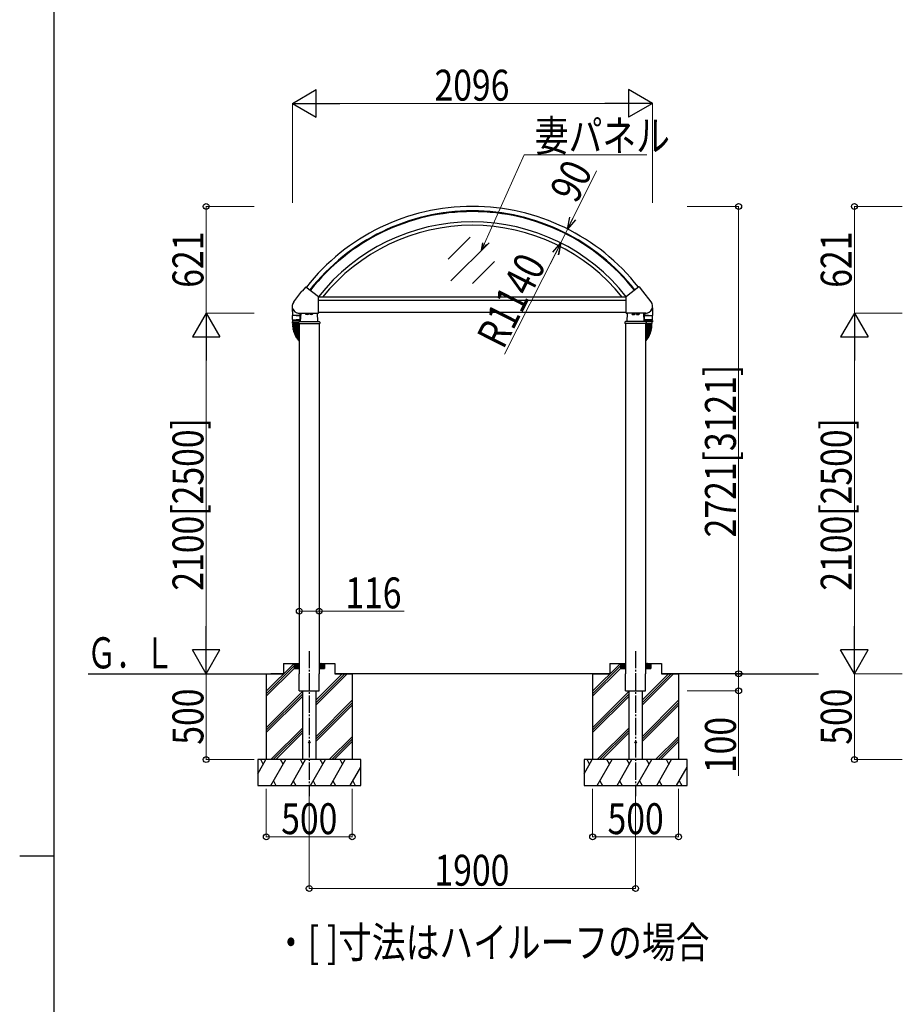
# Model space of a CAD drawing. Units: millimetres. Extents: x 1000 to 33120, y 300 to 23180.
# Drawn here: x 1000 to 6138, y 11515 to 17248 of the extents above; entities that cross this region are included whole.
import ezdxf

# ---------------------------------------------------------------- set-up
doc = ezdxf.new("R2010")
doc.units = ezdxf.units.MM
doc.linetypes.add('YCENTER_1', pattern=[13, 10, -1, 1, -1])
for name, color, linetype, lineweight in [('FRAME', 3, 'Continuous', 30), ('USER1', 3, 'Continuous', 13), ('YKK_A1', 4, 'Continuous', 30), ('YKK_D', 6, 'Continuous', 13)]:
    doc.layers.add(name, color=color, linetype=linetype, lineweight=lineweight)
doc.styles.add('text-b', font='extslim2.shx', dxfattribs={"width": 0.8, "bigfont": 'extfont2.shx'})

msp = doc.modelspace()

# ---------------------------------------------------------------- linework, layer by layer
at = {"layer": 'FRAME'}
for p, q in [((1200.1, 1780), (1200.1, 22980)), ((1000.1, 12380), (1200.1, 12380))]:
    msp.add_line(p, q, dxfattribs=at)
at = {"layer": 'YKK_A1', "ltscale": 0.5}
for p, q in [((3495.1, 15852.8), (3623.3, 15981)), ((3510.3, 15726.5), (3732.5, 15948.7)), ((3636.6, 15711.4), (3764.7, 15839.5)), ((2595.3, 15605), (2643.4, 15666.4)), ((2644.1, 15666.8), (2645.4, 15666.9)), ((2665.4, 15692.5), (2645.4, 15666.9)), ((2666.8, 15692.7), (2739.3, 15636)), ((4604.5, 15692.7), (4532, 15636)), ((4605.9, 15692.5), (4626, 15666.9)), ((4627.2, 15666.8), (4626, 15666.9)), ((4676, 15605), (4627.9, 15666.4)), ((2739.7, 15539.7), (2739.7, 15635.3)), ((4531.7, 15632.2), (2739.7, 15632.2)), ((4531.7, 15612.2), (2739.7, 15612.2)), ((4531.7, 15539.7), (4531.7, 15635.3)), ((2587, 15569.1), (2587.8, 15526.2)), ((2587, 15569.1), (2588.1, 15569.1)), ((2626.5, 15538.7), (2738.7, 15538.7)), ((2627.7, 15537.7), (2633.7, 15537.7)), ((2633.8, 15538.7), (2633.5, 15526.2)), ((2635.7, 15489.7), (2638.1, 15538.7)), ((2665.7, 15537.5), (2665.7, 15532.6)), ((2680.7, 15537.5), (2665.7, 15537.5)), ((2666.1, 15537.5), (2666.1, 15538.7)), ((2677.2, 15537.5), (2669.2, 15537.5)), ((2669.4, 15537.5), (2669.4, 15532.6)), ((2676.9, 15537.5), (2676.9, 15532.6)), ((2680.2, 15538.7), (2680.2, 15537.5)), ((2680.7, 15537.5), (2680.7, 15532.6)), ((2690.7, 15537.5), (2690.7, 15532.6)), ((2705.7, 15537.5), (2690.7, 15537.5)), ((2691.1, 15537.5), (2691.1, 15538.7)), ((2702.2, 15537.5), (2694.2, 15537.5)), ((2694.4, 15537.5), (2694.4, 15532.6)), ((2701.9, 15537.5), (2701.9, 15532.6)), ((2705.2, 15538.7), (2705.2, 15537.5)), ((2705.7, 15537.5), (2705.7, 15532.6)), ((2735.7, 15489.7), (2733.3, 15538.7)), ((4531.7, 15542.2), (2739.7, 15542.2)), ((4644.9, 15538.7), (4532.7, 15538.7)), ((4535.7, 15489.7), (4538.1, 15538.7)), ((4565.7, 15537.5), (4565.7, 15532.6)), ((4565.7, 15537.5), (4580.7, 15537.5)), ((4566.1, 15538.7), (4566.1, 15537.5)), ((4569.2, 15537.5), (4577.2, 15537.5)), ((4569.4, 15537.5), (4569.4, 15532.6)), ((4576.9, 15537.5), (4576.9, 15532.6)), ((4580.2, 15537.5), (4580.2, 15538.7)), ((4580.7, 15537.5), (4580.7, 15532.6)), ((4590.7, 15537.5), (4590.7, 15532.6)), ((4590.7, 15537.5), (4605.7, 15537.5)), ((4591.1, 15538.7), (4591.1, 15537.5)), ((4594.2, 15537.5), (4602.2, 15537.5)), ((4594.4, 15537.5), (4594.4, 15532.6)), ((4601.9, 15537.5), (4601.9, 15532.6)), ((4605.2, 15537.5), (4605.2, 15538.7)), ((4605.7, 15537.5), (4605.7, 15532.6)), ((4635.7, 15489.7), (4633.3, 15538.7)), ((4637.6, 15538.7), (4637.8, 15526.2)), ((4643.7, 15537.7), (4637.6, 15537.7)), ((4684.3, 15569.1), (4683.3, 15569.1)), ((4684.3, 15569.1), (4683.5, 15526.2)), ((2633.5, 15496.7), (2587.5, 15496.7)), ((2587.5, 15496.7), (2587.5, 15488.7)), ((2587.5, 15488.7), (2624.8, 15488.7)), ((2610.5, 15525.7), (2588, 15525.7)), ((2588, 15501.7), (2588, 15525.7)), ((2633, 15525.7), (2588.3, 15525.7)), ((2589, 15500.7), (2610.5, 15500.7)), ((2589, 15480.2), (2589, 15488.7)), ((2589.5, 15500.7), (2631.5, 15500.7)), ((2589.5, 15496.7), (2589.5, 15500.7)), ((2627.7, 15478.2), (2591, 15478.2)), ((2593.3, 15478.2), (2593.3, 15476.2)), ((2610.5, 15525.7), (2633, 15525.7)), ((2632, 15500.7), (2610.5, 15500.7)), ((2624, 15486.9), (2623.7, 15479.7)), ((2623.7, 15479.7), (2747.7, 15479.7)), ((2627, 15489.7), (2744.3, 15489.7)), ((2631.5, 15496.7), (2631.5, 15500.7)), ((2633, 15501.7), (2633, 15525.7)), ((2633.5, 15496.7), (2633.5, 15489.7)), ((2666.7, 15532), (2665.7, 15532.6)), ((2679.7, 15532), (2666.7, 15532)), ((2679.7, 15532), (2680.7, 15532.6)), ((2691.7, 15532), (2690.7, 15532.6)), ((2704.7, 15532), (2691.7, 15532)), ((2704.7, 15532), (2705.7, 15532.6)), ((2747.3, 15486.9), (2747.7, 15479.7)), ((4524, 15486.9), (4523.7, 15479.7)), ((4647.7, 15479.7), (4523.7, 15479.7)), ((4644.3, 15489.7), (4527, 15489.7)), ((4566.7, 15532), (4565.7, 15532.6)), ((4566.7, 15532), (4579.7, 15532)), ((4579.7, 15532), (4580.7, 15532.6)), ((4591.7, 15532), (4590.7, 15532.6)), ((4591.7, 15532), (4604.7, 15532)), ((4604.7, 15532), (4605.7, 15532.6)), ((4637.8, 15496.7), (4683.8, 15496.7)), ((4637.8, 15496.7), (4637.8, 15489.7)), ((4660.8, 15525.7), (4638.3, 15525.7)), ((4638.3, 15501.7), (4638.3, 15525.7)), ((4638.3, 15525.7), (4683, 15525.7)), ((4639.3, 15500.7), (4660.8, 15500.7)), ((4681.8, 15500.7), (4639.8, 15500.7)), ((4639.8, 15496.7), (4639.8, 15500.7)), ((4643.7, 15478.2), (4680.3, 15478.2)), ((4683.8, 15488.7), (4645, 15488.7)), ((4647.3, 15486.9), (4647.7, 15479.7)), ((4660.8, 15525.7), (4683.3, 15525.7)), ((4682.3, 15500.7), (4660.8, 15500.7)), ((4678, 15478.2), (4678, 15476.2)), ((4681.8, 15496.7), (4681.8, 15500.7)), ((4682.3, 15480.2), (4682.3, 15488.7)), ((4683.3, 15501.7), (4683.3, 15525.7)), ((4683.8, 15496.7), (4683.8, 15488.7)), ((2590.8, 15473.7), (2590.8, 15475.7)), ((2590.8, 15468.7), (2590.8, 15470.7)), ((2590.9, 15463.9), (2590.8, 15465.9)), ((2591.2, 15459), (2591.1, 15461)), ((2591.3, 15476.2), (2627.7, 15476.2)), ((2591.3, 15473.2), (2627.7, 15473.2)), ((2591.3, 15471.2), (2627.7, 15471.2)), ((2591.3, 15468.2), (2627.7, 15468.2)), ((2591.3, 15466.4), (2627.7, 15467.6)), ((2591.4, 15463.4), (2627.7, 15464.6)), ((2591.7, 15454.1), (2591.4, 15456.1)), ((2591.5, 15461.5), (2627.7, 15464)), ((2591.7, 15458.5), (2627.7, 15461)), ((2591.9, 15456.7), (2627.7, 15460.4)), ((2592.3, 15449.3), (2592, 15451.3)), ((2592.2, 15453.7), (2627.7, 15457.4)), ((2592.4, 15451.9), (2627.7, 15456.8)), ((2593.1, 15444.5), (2592.7, 15446.5)), ((2592.8, 15448.9), (2627.7, 15453.8)), ((2593.1, 15447.1), (2627.7, 15453.1)), ((2593.3, 15473.2), (2593.3, 15471.2)), ((2594, 15439.7), (2593.6, 15441.7)), ((2593.7, 15444.1), (2627.7, 15450.1)), ((2594, 15442.3), (2627.7, 15449.4)), ((2594.6, 15439.4), (2627.7, 15446.4)), ((2595.2, 15435), (2594.7, 15436.9)), ((2595.1, 15437.6), (2627.7, 15445.7)), ((2595.8, 15434.6), (2627.7, 15442.6)), ((2596.5, 15430.3), (2595.9, 15432.2)), ((2596.3, 15432.9), (2627.7, 15441.9)), ((2597.1, 15430), (2627.7, 15438.7)), ((2597.9, 15425.7), (2597.3, 15427.6)), ((2597.6, 15428.2), (2627.7, 15438)), ((2598.6, 15425.3), (2627.7, 15434.8)), ((2599.5, 15421.1), (2598.9, 15423)), ((2599.2, 15423.6), (2627.7, 15434)), ((2600.2, 15420.8), (2627.7, 15430.8)), ((2600.8, 15419), (2627.7, 15429.9)), ((2602, 15416.3), (2627.7, 15426.6)), ((2602.7, 15414.6), (2627.7, 15425.7)), ((2603.9, 15411.8), (2627.7, 15422.4)), ((2604.7, 15410.1), (2627.7, 15421.3)), ((4680, 15476.2), (4643.7, 15476.2)), ((4680, 15473.2), (4643.7, 15473.2)), ((4680, 15471.2), (4643.7, 15471.2)), ((4680, 15468.2), (4643.7, 15468.2)), ((4680, 15466.4), (4643.7, 15467.6)), ((4679.9, 15463.4), (4643.7, 15464.6)), ((4679.8, 15461.5), (4643.7, 15464)), ((4679.6, 15458.5), (4643.7, 15461)), ((4679.4, 15456.7), (4643.7, 15460.4)), ((4679.1, 15453.7), (4643.7, 15457.4)), ((4678.9, 15451.9), (4643.7, 15456.8)), ((4678.5, 15448.9), (4643.7, 15453.8)), ((4678.2, 15447.1), (4643.7, 15453.1)), ((4677.7, 15444.1), (4643.7, 15450.1)), ((4677.3, 15442.3), (4643.7, 15449.4)), ((4676.7, 15439.4), (4643.7, 15446.4)), ((4676.3, 15437.6), (4643.7, 15445.7)), ((4675.5, 15434.6), (4643.7, 15442.6)), ((4675.1, 15432.9), (4643.7, 15441.9)), ((4674.2, 15430), (4643.7, 15438.7)), ((4673.7, 15428.2), (4643.7, 15438)), ((4672.8, 15425.3), (4643.7, 15434.8)), ((4672.2, 15423.6), (4643.7, 15434)), ((4671.1, 15420.8), (4643.7, 15430.8)), ((4670.5, 15419), (4643.7, 15429.9)), ((4669.3, 15416.3), (4643.7, 15426.6)), ((4668.6, 15414.6), (4643.7, 15425.7)), ((4667.4, 15411.8), (4643.7, 15422.4)), ((4666.6, 15410.1), (4643.7, 15421.3)), ((4671.8, 15421.1), (4672.5, 15423)), ((4673.4, 15425.7), (4674, 15427.6)), ((4674.8, 15430.3), (4675.4, 15432.2)), ((4676.1, 15435), (4676.6, 15436.9)), ((4677.3, 15439.7), (4677.7, 15441.7)), ((4678, 15473.2), (4678, 15471.2)), ((4678.2, 15444.5), (4678.6, 15446.5)), ((4679, 15449.3), (4679.3, 15451.3)), ((4679.7, 15454.1), (4679.9, 15456.1)), ((4680.1, 15459), (4680.3, 15461)), ((4680.4, 15463.9), (4680.5, 15465.9)), ((4680.5, 15473.7), (4680.5, 15475.7)), ((4680.5, 15468.7), (4680.5, 15470.7)), ((2601.3, 15416.5), (2600.6, 15418.4)), ((2603.3, 15412.1), (2602.4, 15413.9)), ((2605.3, 15407.7), (2604.5, 15409.5)), ((2606, 15407.4), (2627.7, 15418)), ((2607.6, 15403.3), (2606.6, 15405.1)), ((2606.9, 15405.8), (2627.7, 15416.9)), ((2608.3, 15403.1), (2627.7, 15413.5)), ((2610, 15399.1), (2609, 15400.8)), ((2609.2, 15401.5), (2627.7, 15412.2)), ((2610.7, 15398.9), (2627.7, 15408.7)), ((2612.5, 15395), (2611.5, 15396.6)), ((2611.6, 15397.3), (2627.7, 15407.4)), ((2613.2, 15394.8), (2627.7, 15403.8)), ((2615.2, 15390.9), (2614.1, 15392.5)), ((2614.2, 15393.2), (2627.7, 15402.3)), ((2615.9, 15390.8), (2627.7, 15398.7)), ((2618, 15386.9), (2616.8, 15388.5)), ((2616.9, 15389.2), (2627.7, 15397)), ((2618.7, 15386.8), (2627.7, 15393.3)), ((2621, 15383), (2619.7, 15384.6)), ((2619.8, 15385.3), (2627.7, 15391.4)), ((2621.7, 15383), (2627.7, 15387.6)), ((2622.8, 15381.5), (2627.7, 15385.6)), ((2624.1, 15379.3), (2622.8, 15380.8)), ((2624.8, 15379.2), (2627.7, 15381.6)), ((4665.3, 15407.4), (4643.7, 15418)), ((4664.5, 15405.8), (4643.7, 15416.9)), ((4663.1, 15403.1), (4643.7, 15413.5)), ((4662.2, 15401.5), (4643.7, 15412.2)), ((4660.7, 15398.9), (4643.7, 15408.7)), ((4659.7, 15397.3), (4643.7, 15407.4)), ((4658.1, 15394.8), (4643.7, 15403.8)), ((4657.1, 15393.2), (4643.7, 15402.3)), ((4655.4, 15390.8), (4643.7, 15398.7)), ((4654.4, 15389.2), (4643.7, 15397)), ((4652.6, 15386.8), (4643.7, 15393.3)), ((4651.5, 15385.3), (4643.7, 15391.4)), ((4649.6, 15383), (4643.7, 15387.6)), ((4648.5, 15381.5), (4643.7, 15385.6)), ((4646.5, 15379.2), (4643.7, 15381.6)), ((4647.2, 15379.3), (4648.5, 15380.8)), ((4650.3, 15383), (4651.6, 15384.6)), ((4653.3, 15386.9), (4654.5, 15388.5)), ((4656.1, 15390.9), (4657.2, 15392.5)), ((4658.8, 15395), (4659.9, 15396.6)), ((4661.3, 15399.1), (4662.3, 15400.8)), ((4663.7, 15403.3), (4664.7, 15405.1)), ((4666, 15407.7), (4666.8, 15409.5)), ((4668.1, 15412.1), (4668.9, 15413.9)), ((4670, 15416.5), (4670.7, 15418.4))]:
    msp.add_line(p, q, dxfattribs=at)
at = {"layer": 'YKK_A1'}
for p, q in [((2627.7, 15479.7), (2627.7, 13439.7)), ((2743.7, 15479.7), (2743.7, 13439.7)), ((4527.7, 15479.7), (4527.7, 13439.7)), ((4643.7, 15479.7), (4643.7, 13439.7)), ((2435.7, 13337.4), (2598, 13499.7)), ((2435.7, 13323.2), (2597.7, 13485.2)), ((2535.7, 13499.7), (2627.7, 13499.7)), ((2535.7, 13499.7), (2535.7, 13439.7)), ((2597.7, 13499.7), (2597.7, 13469.7)), ((2597.7, 13499.4), (2627.4, 13469.7)), ((2597.7, 13498), (2625.9, 13469.7)), ((2597.7, 13496.6), (2624.5, 13469.7)), ((2597.7, 13495.2), (2623.1, 13469.7)), ((2597.7, 13493.8), (2621.7, 13469.7)), ((2597.7, 13492.3), (2620.3, 13469.7)), ((2597.7, 13490.9), (2618.9, 13469.7)), ((2597.7, 13489.5), (2617.5, 13469.7)), ((2597.7, 13488.1), (2616, 13469.7)), ((2597.7, 13486.7), (2614.6, 13469.7)), ((2597.7, 13485.3), (2613.2, 13469.7)), ((2597.7, 13483.9), (2611.8, 13469.7)), ((2597.7, 13482.5), (2610.4, 13469.7)), ((2597.7, 13481), (2609, 13469.7)), ((2597.7, 13479.6), (2607.6, 13469.7)), ((2597.7, 13478.2), (2606.1, 13469.7)), ((2597.7, 13476.8), (2604.7, 13469.7)), ((2597.7, 13475.4), (2603.3, 13469.7)), ((2597.7, 13474), (2601.9, 13469.7)), ((2597.7, 13472.6), (2600.5, 13469.7)), ((2598.8, 13499.7), (2627.7, 13470.8)), ((2600.2, 13499.7), (2627.7, 13472.2)), ((2601.6, 13499.7), (2627.7, 13473.7)), ((2603, 13499.7), (2627.7, 13475.1)), ((2604.4, 13499.7), (2627.7, 13476.5)), ((2605.8, 13499.7), (2627.7, 13477.9)), ((2607.3, 13499.7), (2627.7, 13479.3)), ((2608.7, 13499.7), (2627.7, 13480.7)), ((2610.1, 13499.7), (2627.7, 13482.1)), ((2611.5, 13499.7), (2627.7, 13483.6)), ((2612.9, 13499.7), (2627.7, 13485)), ((2614.3, 13499.7), (2627.7, 13486.4)), ((2615.7, 13499.7), (2627.7, 13487.8)), ((2617.2, 13499.7), (2627.7, 13489.2)), ((2618.6, 13499.7), (2627.7, 13490.6)), ((2620, 13499.7), (2627.7, 13492)), ((2621.4, 13499.7), (2627.7, 13493.5)), ((2622.8, 13499.7), (2627.7, 13494.9)), ((2624.2, 13499.7), (2627.7, 13496.3)), ((2625.6, 13499.7), (2627.7, 13497.7)), ((2627.1, 13499.7), (2627.7, 13499.1)), ((2766.9, 13499.7), (2743.7, 13476.5)), ((2765.5, 13499.7), (2743.7, 13477.9)), ((2764.1, 13499.7), (2743.7, 13479.3)), ((2762.6, 13499.7), (2743.7, 13480.7)), ((2761.2, 13499.7), (2743.7, 13482.1)), ((2759.8, 13499.7), (2743.7, 13483.6)), ((2758.4, 13499.7), (2743.7, 13485)), ((2757, 13499.7), (2743.7, 13486.4)), ((2755.6, 13499.7), (2743.7, 13487.8)), ((2754.2, 13499.7), (2743.7, 13489.2)), ((2752.7, 13499.7), (2743.7, 13490.6)), ((2751.3, 13499.7), (2743.7, 13492)), ((2749.9, 13499.7), (2743.7, 13493.5)), ((2748.5, 13499.7), (2743.7, 13494.9)), ((2747.1, 13499.7), (2743.7, 13496.3)), ((2745.7, 13499.7), (2743.7, 13497.7)), ((2744.3, 13499.7), (2743.7, 13499.1)), ((2743.7, 13499.7), (2835.7, 13499.7)), ((2772.5, 13499.7), (2743.7, 13470.8)), ((2771.1, 13499.7), (2743.7, 13472.2)), ((2769.7, 13499.7), (2743.7, 13473.7)), ((2768.3, 13499.7), (2743.7, 13475.1)), ((2773.7, 13499.4), (2744, 13469.7)), ((2773.7, 13498), (2745.4, 13469.7)), ((2773.7, 13496.6), (2746.8, 13469.7)), ((2773.7, 13495.2), (2748.2, 13469.7)), ((2773.7, 13493.8), (2749.6, 13469.7)), ((2773.7, 13492.3), (2751, 13469.7)), ((2773.7, 13490.9), (2752.4, 13469.7)), ((2773.7, 13489.5), (2753.9, 13469.7)), ((2773.7, 13488.1), (2755.3, 13469.7)), ((2773.7, 13486.7), (2756.7, 13469.7)), ((2773.7, 13485.3), (2758.1, 13469.7)), ((2773.7, 13483.9), (2759.5, 13469.7)), ((2773.7, 13482.5), (2760.9, 13469.7)), ((2773.7, 13481), (2762.3, 13469.7)), ((2773.7, 13479.6), (2763.8, 13469.7)), ((2773.7, 13478.2), (2765.2, 13469.7)), ((2773.7, 13476.8), (2766.6, 13469.7)), ((2773.7, 13475.4), (2768, 13469.7)), ((2773.7, 13474), (2769.4, 13469.7)), ((2773.7, 13472.6), (2770.8, 13469.7)), ((2773.7, 13499.7), (2773.7, 13469.7)), ((2835.7, 13499.7), (2835.7, 13439.7)), ((4335.7, 13337.4), (4498, 13499.7)), ((4335.7, 13323.2), (4497.7, 13485.2)), ((4435.7, 13499.7), (4527.7, 13499.7)), ((4435.7, 13499.7), (4435.7, 13439.7)), ((4497.7, 13499.7), (4497.7, 13469.7)), ((4497.7, 13499.4), (4527.4, 13469.7)), ((4497.7, 13498), (4525.9, 13469.7)), ((4497.7, 13496.6), (4524.5, 13469.7)), ((4497.7, 13495.2), (4523.1, 13469.7)), ((4497.7, 13493.8), (4521.7, 13469.7)), ((4497.7, 13492.3), (4520.3, 13469.7)), ((4497.7, 13490.9), (4518.9, 13469.7)), ((4497.7, 13489.5), (4517.5, 13469.7)), ((4497.7, 13488.1), (4516, 13469.7)), ((4497.7, 13486.7), (4514.6, 13469.7)), ((4497.7, 13485.3), (4513.2, 13469.7)), ((4497.7, 13483.9), (4511.8, 13469.7)), ((4497.7, 13482.5), (4510.4, 13469.7)), ((4497.7, 13481), (4509, 13469.7)), ((4497.7, 13479.6), (4507.6, 13469.7)), ((4497.7, 13478.2), (4506.1, 13469.7)), ((4497.7, 13476.8), (4504.7, 13469.7)), ((4497.7, 13475.4), (4503.3, 13469.7)), ((4497.7, 13474), (4501.9, 13469.7)), ((4497.7, 13472.6), (4500.5, 13469.7)), ((4498.8, 13499.7), (4527.7, 13470.8)), ((4500.2, 13499.7), (4527.7, 13472.2)), ((4501.6, 13499.7), (4527.7, 13473.7)), ((4503, 13499.7), (4527.7, 13475.1)), ((4504.4, 13499.7), (4527.7, 13476.5)), ((4505.8, 13499.7), (4527.7, 13477.9)), ((4507.3, 13499.7), (4527.7, 13479.3)), ((4508.7, 13499.7), (4527.7, 13480.7)), ((4510.1, 13499.7), (4527.7, 13482.1)), ((4511.5, 13499.7), (4527.7, 13483.6)), ((4512.9, 13499.7), (4527.7, 13485)), ((4514.3, 13499.7), (4527.7, 13486.4)), ((4515.7, 13499.7), (4527.7, 13487.8)), ((4517.2, 13499.7), (4527.7, 13489.2)), ((4518.6, 13499.7), (4527.7, 13490.6)), ((4520, 13499.7), (4527.7, 13492)), ((4521.4, 13499.7), (4527.7, 13493.5)), ((4522.8, 13499.7), (4527.7, 13494.9)), ((4524.2, 13499.7), (4527.7, 13496.3)), ((4525.6, 13499.7), (4527.7, 13497.7)), ((4527.1, 13499.7), (4527.7, 13499.1)), ((4666.9, 13499.7), (4643.7, 13476.5)), ((4665.5, 13499.7), (4643.7, 13477.9)), ((4664.1, 13499.7), (4643.7, 13479.3)), ((4662.6, 13499.7), (4643.7, 13480.7)), ((4661.2, 13499.7), (4643.7, 13482.1)), ((4659.8, 13499.7), (4643.7, 13483.6)), ((4658.4, 13499.7), (4643.7, 13485)), ((4657, 13499.7), (4643.7, 13486.4)), ((4655.6, 13499.7), (4643.7, 13487.8)), ((4654.2, 13499.7), (4643.7, 13489.2)), ((4652.7, 13499.7), (4643.7, 13490.6)), ((4651.3, 13499.7), (4643.7, 13492)), ((4649.9, 13499.7), (4643.7, 13493.5)), ((4648.5, 13499.7), (4643.7, 13494.9)), ((4647.1, 13499.7), (4643.7, 13496.3)), ((4645.7, 13499.7), (4643.7, 13497.7)), ((4644.3, 13499.7), (4643.7, 13499.1)), ((4643.7, 13499.7), (4735.7, 13499.7)), ((4672.5, 13499.7), (4643.7, 13470.8)), ((4671.1, 13499.7), (4643.7, 13472.2)), ((4669.7, 13499.7), (4643.7, 13473.7)), ((4668.3, 13499.7), (4643.7, 13475.1)), ((4673.7, 13499.4), (4644, 13469.7)), ((4673.7, 13498), (4645.4, 13469.7)), ((4673.7, 13496.6), (4646.8, 13469.7)), ((4673.7, 13495.2), (4648.2, 13469.7)), ((4673.7, 13493.8), (4649.6, 13469.7)), ((4673.7, 13492.3), (4651, 13469.7)), ((4673.7, 13490.9), (4652.4, 13469.7)), ((4673.7, 13489.5), (4653.9, 13469.7)), ((4673.7, 13488.1), (4655.3, 13469.7)), ((4673.7, 13486.7), (4656.7, 13469.7)), ((4673.7, 13485.3), (4658.1, 13469.7)), ((4673.7, 13483.9), (4659.5, 13469.7)), ((4673.7, 13482.5), (4660.9, 13469.7)), ((4673.7, 13481), (4662.3, 13469.7)), ((4673.7, 13479.6), (4663.8, 13469.7)), ((4673.7, 13478.2), (4665.2, 13469.7)), ((4673.7, 13476.8), (4666.6, 13469.7)), ((4673.7, 13475.4), (4668, 13469.7)), ((4673.7, 13474), (4669.4, 13469.7)), ((4673.7, 13472.6), (4670.8, 13469.7)), ((4673.7, 13499.7), (4673.7, 13469.7)), ((4735.7, 13499.7), (4735.7, 13439.7)), ((1398.8, 13439.7), (2535.7, 13439.7)), ((2435.7, 13309.1), (2597.7, 13471.1)), ((2435.7, 13439.7), (2435.7, 12939.7)), ((2535.7, 13439.7), (2461.9, 13439.7)), ((2597.7, 13471.1), (2599.1, 13469.7)), ((2597.7, 13469.7), (2627.7, 13469.7)), ((2627.7, 13339.7), (2627.7, 13439.7)), ((2723.2, 13256.6), (2906.3, 13439.7)), ((2723.2, 13270.7), (2892.1, 13439.7)), ((2723.2, 13284.9), (2878, 13439.7)), ((2743.7, 13469.7), (2773.7, 13469.7)), ((2743.7, 13339.7), (2743.7, 13439.7)), ((2773.7, 13471.1), (2772.2, 13469.7)), ((4435.7, 13439.7), (2835.7, 13439.7)), ((2835.7, 13439.7), (2935.7, 13439.7)), ((2935.7, 13439.7), (2935.7, 12939.7)), ((4335.7, 13309.1), (4497.7, 13471.1)), ((4335.7, 13439.7), (4435.7, 13439.7)), ((4335.7, 13439.7), (4335.7, 12939.7)), ((4497.7, 13471.1), (4499.1, 13469.7)), ((4497.7, 13469.7), (4527.7, 13469.7)), ((4527.7, 13339.7), (4527.7, 13439.7)), ((4623.2, 13256.6), (4806.3, 13439.7)), ((4623.2, 13270.7), (4792.1, 13439.7)), ((4623.2, 13284.9), (4778, 13439.7)), ((4643.7, 13469.7), (4673.7, 13469.7)), ((4643.7, 13339.7), (4643.7, 13439.7)), ((4673.7, 13471.1), (4672.2, 13469.7)), ((5211.4, 13439.7), (4735.7, 13439.7)), ((4735.7, 13439.7), (4835.7, 13439.7)), ((4835.7, 13439.7), (4835.7, 12939.7)), ((5174.1, 13439.7), (5651.2, 13439.7)), ((2435.7, 13125.2), (2648.2, 13337.7)), ((2435.7, 13111.1), (2648.2, 13323.6)), ((2435.7, 13097), (2648.2, 13309.5)), ((2627.7, 13339.7), (2743.7, 13339.7)), ((2648.2, 12939.7), (2648.2, 13339.7)), ((2723.2, 13339.7), (2723.2, 12939.7)), ((4335.7, 13125.2), (4548.2, 13337.7)), ((4335.7, 13111.1), (4548.2, 13323.6)), ((4335.7, 13097), (4548.2, 13309.5)), ((4527.7, 13339.7), (4643.7, 13339.7)), ((4548.2, 12939.7), (4548.2, 13339.7)), ((4623.2, 13339.7), (4623.2, 12939.7)), ((2723.2, 13072.7), (2935.7, 13285.2)), ((2723.2, 13058.6), (2935.7, 13271.1)), ((2723.2, 13044.5), (2935.7, 13257)), ((4623.2, 13072.7), (4835.7, 13285.2)), ((4623.2, 13058.6), (4835.7, 13271.1)), ((4623.2, 13044.5), (4835.7, 13257)), ((2462.3, 12939.7), (2648.2, 13125.6)), ((2476.4, 12939.7), (2648.2, 13111.5)), ((2490.6, 12939.7), (2648.2, 13097.3)), ((2802.3, 12939.7), (2935.7, 13073.1)), ((4362.3, 12939.7), (4548.2, 13125.6)), ((4376.4, 12939.7), (4548.2, 13111.5)), ((4390.6, 12939.7), (4548.2, 13097.3)), ((4702.3, 12939.7), (4835.7, 13073.1)), ((2816.4, 12939.7), (2935.7, 13059)), ((2830.6, 12939.7), (2935.7, 13044.8)), ((4716.4, 12939.7), (4835.7, 13059)), ((4730.6, 12939.7), (4835.7, 13044.8)), ((2385.7, 12857.1), (2433.3, 12939.7)), ((2985.7, 12939.7), (2385.7, 12939.7)), ((2385.7, 12939.7), (2385.7, 12789.7)), ((2418.3, 12913.7), (2403.3, 12939.7)), ((2462.2, 12789.7), (2548.8, 12939.7)), ((2533.8, 12913.7), (2518.8, 12939.7)), ((2577.7, 12789.7), (2664.3, 12939.7)), ((2649.3, 12913.7), (2634.3, 12939.7)), ((2693.1, 12789.7), (2779.7, 12939.7)), ((2764.7, 12913.7), (2749.7, 12939.7)), ((2808.6, 12789.7), (2895.2, 12939.7)), ((2880.2, 12913.7), (2865.2, 12939.7)), ((2985.7, 12789.7), (2985.7, 12939.7)), ((4285.7, 12857.1), (4333.3, 12939.7)), ((4885.7, 12939.7), (4285.7, 12939.7)), ((4285.7, 12939.7), (4285.7, 12789.7)), ((4318.3, 12913.7), (4303.3, 12939.7)), ((4362.2, 12789.7), (4448.8, 12939.7)), ((4433.8, 12913.7), (4418.8, 12939.7)), ((4477.7, 12789.7), (4564.3, 12939.7)), ((4549.3, 12913.7), (4534.3, 12939.7)), ((4593.1, 12789.7), (4679.7, 12939.7)), ((4664.7, 12913.7), (4649.7, 12939.7)), ((4708.6, 12789.7), (4795.2, 12939.7)), ((4780.2, 12913.7), (4765.2, 12939.7)), ((4885.7, 12789.7), (4885.7, 12939.7)), ((2924.1, 12789.7), (2985.7, 12896.4)), ((2985.7, 12881.1), (2980.7, 12889.7)), ((4824.1, 12789.7), (4885.7, 12896.4)), ((4885.7, 12881.1), (4880.7, 12889.7)), ((2385.7, 12789.7), (2985.7, 12789.7)), ((2477.2, 12815.7), (2492.2, 12789.7)), ((2592.7, 12815.7), (2607.7, 12789.7)), ((2708.1, 12815.7), (2723.1, 12789.7)), ((2823.6, 12815.7), (2838.6, 12789.7)), ((2939.1, 12815.7), (2954.1, 12789.7)), ((4285.7, 12789.7), (4885.7, 12789.7)), ((4377.2, 12815.7), (4392.2, 12789.7)), ((4492.7, 12815.7), (4507.7, 12789.7)), ((4608.1, 12815.7), (4623.1, 12789.7)), ((4723.6, 12815.7), (4738.6, 12789.7)), ((4839.1, 12815.7), (4854.1, 12789.7))]:
    msp.add_line(p, q, dxfattribs=at)
at = {"layer": 'YKK_A1', "linetype": 'YCENTER_1', "ltscale": 10}
for p, q in [((2685.7, 13572), (2685.7, 12727.6)), ((4585.7, 13572), (4585.7, 12727.6))]:
    msp.add_line(p, q, dxfattribs=at)
at = {"layer": 'YKK_A1'}
for centre in [(2685.7, 13039.7), (4585.7, 13039.7)]:
    msp.add_circle(centre, 4.5, dxfattribs=at)
at = {"layer": 'YKK_A1', "ltscale": 0.5}
for centre, radius, start, end in [((3635.7, 14930.6), 1229.7, 38.18701, 141.81299), ((3635.7, 14930.6), 1203.7, 38.19105, 141.80895), ((3635.7, 14930.6), 1199.7, 38.19169, 141.80831), ((3635.7, 14930.6), 1139.7, 90, 141.82996), ((3635.7, 14930.6), 1139.7, 38.17004, 90), ((3635.7, 14930.6), 1119.8, 38.79637, 141.20363), ((2644.2, 15665.8), 1, 92.03953, 142.00042), ((2666.2, 15691.9), 1, 52, 142), ((4605.1, 15691.9), 1, 38, 128), ((4627.2, 15665.8), 1, 37.99958, 87.96047), ((2627.7, 15579.7), 41, 142.00042, 270), ((2738.7, 15635.3), 1, 0, 52), ((4532.7, 15635.3), 1, 128, 180), ((4643.7, 15579.7), 41, 270, 37.99958), ((2627.7, 15579.7), 42, 194.64737, 269.9998), ((2738.7, 15539.7), 1, 270, 0), ((4532.7, 15539.7), 1, 180, 270), ((4643.7, 15579.7), 42, 270.0002, 345.35263), ((2588.3, 15526.2), 0.5, 181, 270), ((2589, 15501.7), 1, 180, 270), ((2591, 15480.2), 2, 180, 270), ((2627, 15486.7), 3, 90, 177), ((2632, 15501.7), 1, 270, 0), ((2633, 15526.2), 0.5, 270, 359), ((2667.5, 15535.3), 3.32, 235.61575, 304.38425), ((2673.2, 15544.4), 12.4, 252.41205, 287.58795), ((2678.8, 15535.3), 3.32, 235.61575, 304.38425), ((2692.5, 15535.3), 3.32, 235.61575, 304.38425), ((2698.2, 15544.4), 12.4, 252.41205, 287.58795), ((2703.8, 15535.3), 3.32, 235.61575, 304.38425), ((2744.3, 15486.7), 3, 3, 90), ((4527, 15486.7), 3, 90, 177), ((4567.5, 15535.3), 3.32, 235.61575, 304.38425), ((4573.2, 15544.4), 12.4, 252.41205, 287.58795), ((4578.8, 15535.3), 3.32, 235.61575, 304.38425), ((4592.5, 15535.3), 3.32, 235.61575, 304.38425), ((4598.2, 15544.4), 12.4, 252.41205, 287.58795), ((4603.8, 15535.3), 3.32, 235.61575, 304.38425), ((4638.3, 15526.2), 0.5, 181, 270), ((4639.3, 15501.7), 1, 180, 270), ((4644.3, 15486.7), 3, 3, 90), ((4680.3, 15480.2), 2, 270, 0), ((4682.3, 15501.7), 1, 270, 0), ((4683, 15526.2), 0.5, 270, 359), ((2591.3, 15475.7), 0.5, 90, 180), ((2591.3, 15473.7), 0.5, 180, 270), ((2591.3, 15470.7), 0.5, 90, 180), ((2591.3, 15468.7), 0.5, 180, 270), ((2591.3, 15465.9), 0.5, 92, 182), ((2591.4, 15463.9), 0.5, 182, 272), ((2591.6, 15461), 0.5, 94, 184), ((2591.7, 15459), 0.5, 184, 274), ((2591.9, 15456.2), 0.5, 96, 186), ((2592.2, 15454.2), 0.5, 186, 276), ((2592.5, 15451.4), 0.5, 98, 188), ((2592.8, 15449.4), 0.5, 188, 278), ((2593.2, 15446.6), 0.5, 100, 190), ((2593.6, 15444.6), 0.5, 190, 280), ((2730.3, 15469.7), 137, 180.62734, 181.37266), ((2730.3, 15469.7), 137, 182.62734, 183.37266), ((2594.1, 15441.8), 0.5, 102, 192), ((2730.3, 15469.7), 137, 184.62734, 185.37266), ((2594.5, 15439.8), 0.5, 192, 282), ((2730.3, 15469.7), 137, 186.62734, 187.37266), ((2595.2, 15437.1), 0.5, 104, 194), ((2730.3, 15469.7), 137, 188.62734, 189.37266), ((2595.7, 15435.1), 0.5, 194, 284), ((2730.3, 15469.7), 137, 190.62734, 191.37266), ((2596.4, 15432.4), 0.5, 106, 196), ((2596.9, 15430.4), 0.5, 196, 286), ((2730.3, 15469.7), 137, 192.62734, 193.37266), ((2597.8, 15427.7), 0.5, 108, 198), ((2730.3, 15469.7), 137, 194.62734, 195.37266), ((2598.4, 15425.8), 0.5, 198, 288), ((2599.3, 15423.1), 0.5, 110, 200), ((2730.3, 15469.7), 137, 196.62734, 197.37266), ((2600, 15421.2), 0.5, 200, 290), ((2730.3, 15469.7), 137, 198.62734, 199.37266), ((2730.3, 15469.7), 137, 200.62734, 201.37266), ((4541, 15469.7), 137, 338.62734, 339.37266), ((4541, 15469.7), 137, 340.62734, 341.37266), ((4671.3, 15421.2), 0.5, 250, 340), ((4541, 15469.7), 137, 342.62734, 343.37266), ((4672, 15423.1), 0.5, 340, 70), ((4672.9, 15425.8), 0.5, 252, 342), ((4541, 15469.7), 137, 344.62734, 345.37266), ((4673.5, 15427.7), 0.5, 342, 72), ((4674.4, 15430.4), 0.5, 254, 344), ((4541, 15469.7), 137, 346.62734, 347.37266), ((4674.9, 15432.4), 0.5, 344, 74), ((4541, 15469.7), 137, 348.62734, 349.37266), ((4675.7, 15435.1), 0.5, 256, 346), ((4541, 15469.7), 137, 350.62734, 351.37266), ((4676.1, 15437.1), 0.5, 346, 76), ((4676.8, 15439.8), 0.5, 258, 348), ((4541, 15469.7), 137, 352.62734, 353.37266), ((4677.2, 15441.8), 0.5, 348, 78), ((4541, 15469.7), 137, 354.62734, 355.37266), ((4677.7, 15444.6), 0.5, 260, 350), ((4541, 15469.7), 137, 356.62734, 357.37266), ((4541, 15469.7), 137, 358.62734, 359.37266), ((4678.1, 15446.6), 0.5, 350, 80), ((4678.5, 15449.4), 0.5, 262, 352), ((4678.8, 15451.4), 0.5, 352, 82), ((4679.2, 15454.2), 0.5, 264, 354), ((4679.4, 15456.2), 0.5, 354, 84), ((4679.6, 15459), 0.5, 266, 356), ((4679.8, 15461), 0.5, 356, 86), ((4679.9, 15463.9), 0.5, 268, 358), ((4680, 15475.7), 0.5, 0, 90), ((4680, 15473.7), 0.5, 270, 0), ((4680, 15470.7), 0.5, 0, 90), ((4680, 15468.7), 0.5, 270, 0), ((4680, 15465.9), 0.5, 358, 88), ((2601, 15418.6), 0.5, 112, 202), ((2601.8, 15416.7), 0.5, 202, 292), ((2602.9, 15414.1), 0.5, 114, 204), ((2603.7, 15412.3), 0.5, 204, 294), ((2730.3, 15469.7), 137, 202.62734, 203.37266), ((2604.9, 15409.7), 0.5, 116, 206), ((2605.8, 15407.9), 0.5, 206, 296), ((2730.3, 15469.7), 137, 204.62734, 205.37266), ((2607.1, 15405.3), 0.5, 118, 208), ((2608, 15403.6), 0.5, 208, 298), ((2730.3, 15469.7), 137, 206.62734, 207.37266), ((2609.4, 15401.1), 0.5, 120, 210), ((2730.3, 15469.7), 137, 208.62734, 209.37266), ((2610.4, 15399.4), 0.5, 210, 300), ((2611.9, 15396.9), 0.5, 122, 212), ((2730.3, 15469.7), 137, 210.62734, 211.37266), ((2612.9, 15395.2), 0.5, 212, 302), ((2614.5, 15392.8), 0.5, 124, 214), ((2730.3, 15469.7), 137, 212.62734, 213.37266), ((2615.6, 15391.2), 0.5, 214, 304), ((2617.2, 15388.8), 0.5, 126, 216), ((2730.3, 15469.7), 137, 214.62734, 215.37266), ((2618.4, 15387.2), 0.5, 216, 306), ((2620.1, 15384.9), 0.5, 128, 218), ((2730.3, 15469.7), 137, 216.62734, 217.37266), ((2621.4, 15383.4), 0.5, 218, 308), ((2623.2, 15381.1), 0.5, 130, 220), ((2730.3, 15469.7), 137, 218.62734, 219.37266), ((2624.4, 15379.6), 0.5, 220, 310), ((2730.3, 15469.7), 137, 220.62734, 221.37266), ((4541, 15469.7), 137, 318.62734, 319.37266), ((4646.9, 15379.6), 0.5, 230, 320), ((4541, 15469.7), 137, 320.62734, 321.37266), ((4648.2, 15381.1), 0.5, 320, 50), ((4649.9, 15383.4), 0.5, 232, 322), ((4541, 15469.7), 137, 322.62734, 323.37266), ((4651.2, 15384.9), 0.5, 322, 52), ((4652.9, 15387.2), 0.5, 234, 324), ((4541, 15469.7), 137, 324.62734, 325.37266), ((4654.1, 15388.8), 0.5, 324, 54), ((4541, 15469.7), 137, 326.62734, 327.37266), ((4655.7, 15391.2), 0.5, 236, 326), ((4656.8, 15392.8), 0.5, 326, 56), ((4541, 15469.7), 137, 328.62734, 329.37266), ((4658.4, 15395.2), 0.5, 238, 328), ((4659.4, 15396.9), 0.5, 328, 58), ((4541, 15469.7), 137, 330.62734, 331.37266), ((4660.9, 15399.4), 0.5, 240, 330), ((4661.9, 15401.1), 0.5, 330, 60), ((4541, 15469.7), 137, 332.62734, 333.37266), ((4663.3, 15403.6), 0.5, 242, 332), ((4664.2, 15405.3), 0.5, 332, 62), ((4541, 15469.7), 137, 334.62734, 335.37266), ((4665.5, 15407.9), 0.5, 244, 334), ((4666.4, 15409.7), 0.5, 334, 64), ((4541, 15469.7), 137, 336.62734, 337.37266), ((4667.6, 15412.3), 0.5, 246, 336), ((4668.4, 15414.1), 0.5, 336, 66), ((4669.5, 15416.7), 0.5, 248, 338), ((4670.3, 15418.6), 0.5, 338, 68)]:
    msp.add_arc(centre, radius, start, end, dxfattribs=at)
at = {"layer": 'YKK_D', "lineweight": -2}
for p, q in [((2587.7, 16760.3), (2726.2, 16840.3)), ((2726.2, 16680.3), (2726.2, 16840.3)), ((4683.7, 16760.3), (4545.1, 16840.3)), ((4545.1, 16840.3), (4545.1, 16680.3)), ((2587.7, 16760.3), (2726.2, 16680.3)), ((2587.7, 16760.3), (2864.8, 16760.3)), ((4683.7, 16760.3), (4406.5, 16760.3)), ((4683.7, 16760.3), (4545.1, 16680.3)), ((2085.7, 15539.7), (2005.7, 15401.2)), ((2085.7, 15539.7), (2165.7, 15401.2)), ((2085.7, 15539.7), (2085.7, 15262.6)), ((5859.5, 15539.7), (5779.5, 15401.2)), ((5859.5, 15539.7), (5939.5, 15401.2)), ((5859.5, 15539.7), (5859.5, 15262.6)), ((2005.7, 15401.2), (2165.7, 15401.2)), ((5779.5, 15401.2), (5939.5, 15401.2)), ((2085.7, 13439.7), (2085.7, 13716.9)), ((5859.5, 13439.7), (5859.5, 13716.9)), ((2085.7, 13439.7), (2005.7, 13578.3)), ((2165.7, 13578.3), (2005.7, 13578.3)), ((2085.7, 13439.7), (2165.7, 13578.3)), ((5859.5, 13439.7), (5779.5, 13578.3)), ((5939.5, 13578.3), (5779.5, 13578.3)), ((5859.5, 13439.7), (5939.5, 13578.3))]:
    msp.add_line(p, q, dxfattribs=at)
at = {"layer": 'YKK_D'}
for p, q in [((2587.7, 16181.3), (2587.7, 16761.3)), ((4523.7, 16760.3), (2747.7, 16760.3)), ((4683.7, 16181.3), (4683.7, 16761.3)), ((3706.5, 15944.2), (3936.9, 16460.3)), ((3936.9, 16460.3), (4650.8, 16460.3)), ((4219.8, 16089.4), (4357.5, 16368.5)), ((2364.7, 16160.3), (2084.7, 16160.3)), ((2085.7, 15539.7), (2085.7, 16160.3)), ((4886.7, 16160.3), (5186.7, 16160.3)), ((5185.7, 16160.3), (5185.7, 13439.7)), ((6138.5, 16160.3), (5858.5, 16160.3)), ((5859.5, 15539.7), (5859.5, 16160.3)), ((4150, 15947.7), (4189.8, 16028.4)), ((4180.4, 16033.1), (4190.7, 16028)), ((4140.6, 15952.4), (4150.9, 15947.3)), ((3822.9, 15300.9), (4119.2, 15887)), ((4119.9, 15886.7), (4089.8, 15825.7)), ((2364.7, 15539.7), (2084.7, 15539.7)), ((2364.7, 15539.7), (2084.7, 15539.7)), ((6138.5, 15539.7), (5858.5, 15539.7)), ((6138.5, 15539.7), (5858.5, 15539.7)), ((2085.7, 15379.7), (2085.7, 13599.7)), ((5859.5, 15379.7), (5859.5, 13599.7)), ((2627.7, 13804.3), (2743.7, 13804.3)), ((2743.7, 13804.3), (3238.1, 13804.3)), ((2364.7, 13439.7), (2084.7, 13439.7)), ((2364.7, 13439.7), (2084.7, 13439.7)), ((2085.7, 12939.7), (2085.7, 13439.7)), ((4886.7, 13439.7), (5186.7, 13439.7)), ((5136.7, 13439.7), (5186.7, 13439.7)), ((5185.7, 13439.7), (5185.7, 13339.7)), ((6138.5, 13439.7), (5858.5, 13439.7)), ((6138.5, 13439.7), (5858.5, 13439.7)), ((5859.5, 12939.7), (5859.5, 13439.7)), ((4886.7, 13339.7), (5186.7, 13339.7)), ((5185.7, 13339.7), (5185.7, 12845.3)), ((2364.7, 12939.7), (2084.7, 12939.7)), ((6138.5, 12939.7), (5858.5, 12939.7)), ((2435.7, 12768.7), (2435.7, 12488.7)), ((2685.7, 12768.7), (2685.7, 12188.7)), ((2935.7, 12768.7), (2935.7, 12488.7)), ((4335.7, 12768.7), (4335.7, 12488.7)), ((4585.7, 12768.7), (4585.7, 12188.7)), ((4835.7, 12768.7), (4835.7, 12488.7)), ((2435.7, 12489.7), (2935.7, 12489.7)), ((4835.7, 12489.7), (4335.7, 12489.7)), ((4585.7, 12189.7), (2685.7, 12189.7))]:
    msp.add_line(p, q, dxfattribs=at)
at = {"layer": 'YKK_D', "linetype": 'ByBlock', "lineweight": -2}
for p, q in [((4189.8, 16028.4), (4203.5, 16097.5)), ((4189.8, 16028.4), (4219.8, 16089.4)), ((4236.2, 16081.4), (4189.8, 16028.4)), ((3689.2, 15905.4), (3696.1, 15948.8)), ((3689.2, 15905.4), (3706.5, 15944.2)), ((3716.9, 15939.6), (3689.2, 15905.4)), ((4103, 15895.2), (4149.9, 15947.7)), ((4103.5, 15894.8), (4150, 15947.7)), ((4149.9, 15947.7), (4119.2, 15887)), ((4150, 15947.7), (4119.9, 15886.7)), ((4149.9, 15947.7), (4135.5, 15878.8)), ((4150, 15947.7), (4136.2, 15878.7))]:
    msp.add_line(p, q, dxfattribs=at)
for centre in [(2085.7, 16160.3), (5185.7, 16160.3), (5859.5, 16160.3), (2627.7, 13804.3), (2743.7, 13804.3), (5185.7, 13439.7), (5185.7, 13439.7), (5185.7, 13339.7), (2085.7, 12939.7), (5859.5, 12939.7), (2435.7, 12489.7), (2935.7, 12489.7), (4335.7, 12489.7), (4835.7, 12489.7), (2685.7, 12189.7), (4585.7, 12189.7)]:
    msp.add_circle(centre, 17, dxfattribs=at)

# ---------------------------------------------------------------- texts
at = {"layer": 'USER1', "style": 'text-b', "width": 0.8}
msp.add_text('・[ ]寸法はハイルーフの場合', height=180, dxfattribs=at).set_placement((2480.7, 11785.6))
at = {"layer": 'YKK_A1', "style": 'text-b', "width": 0.679412}
msp.add_text('Ｇ．Ｌ', height=181.33, dxfattribs=at).set_placement((1393.4, 13470.7))
at = {"layer": 'YKK_D', "style": 'text-b', "width": 0.8}
for s, p in [('2096', (3414.9, 16776.3)), ('妻パネル', (3999.5, 16482)), ('116', (2895.7, 13820.3)), ('500', (2522.5, 12505.7)), ('500', (4422.5, 12505.7)), ('1900', (3414.9, 12205.7))]:
    msp.add_text(s, height=180, dxfattribs=at).set_placement(p)
for s, rotation, p in [('90', 63.75382, (4242.6, 16171.8)), ('621', 90, (2069.7, 15686.8)), ('621', 90, (5843.5, 15686.8)), ('R1140', 63.17653, (3815.8, 15322.4)), ('2721[3121]', 90, (5169.7, 14233.6)), ('2100[2500]', 90, (2069.7, 13923.3)), ('2100[2500]', 90, (5843.5, 13923.3)), ('500', 90, (2069.7, 13026.5)), ('500', 90, (5843.5, 13026.5)), ('100', 90, (5169.7, 12861.3))]:
    msp.add_text(s, height=180, rotation=rotation, dxfattribs=at).set_placement(p)

doc.saveas('drawing.dxf')
